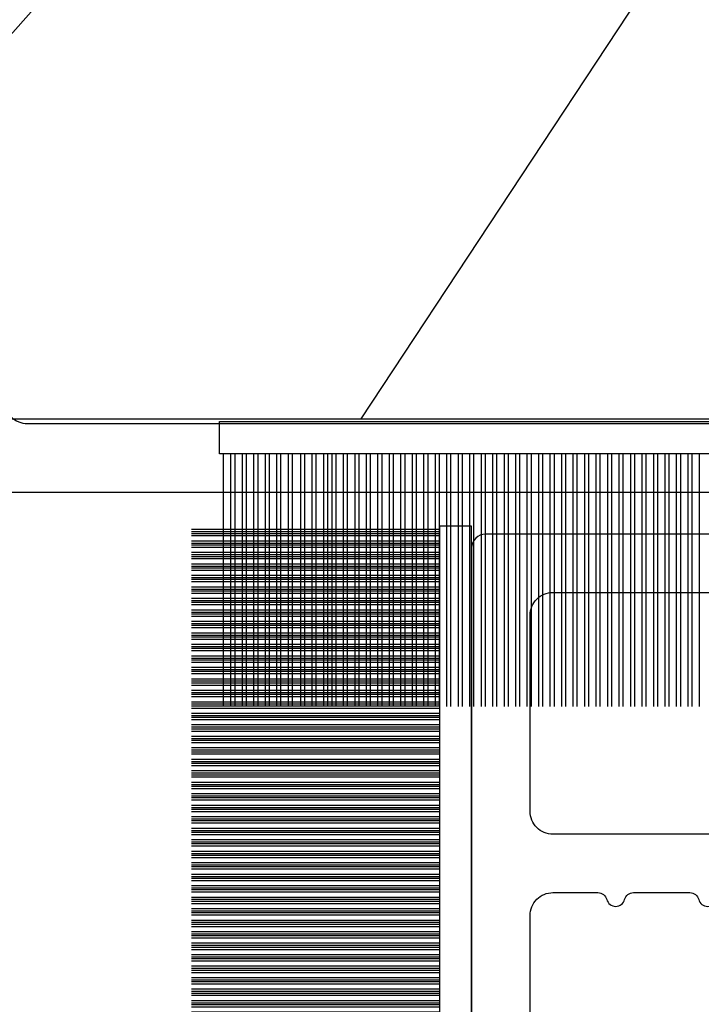
# Model space of a CAD drawing. Units: millimetres. Extents: x 986 to 1773, y -85 to 51.
# Drawn here: x 1097 to 1098, y -71 to -70 of the extents above; entities that cross this region are included whole.
import ezdxf

# ---------------------------------------------------------------- set-up
doc = ezdxf.new("R2010")
doc.units = ezdxf.units.MM
doc.header["$MEASUREMENT"] = 0
doc.layers.add('Sash colonial alum - Volet colonial alum', color=181, linetype='Continuous')

# ---------------------------------------------------------------- blocks, each defined once
blk = doc.blocks.new('XL-026')
at = {"color": 181, "ltscale": 5}
blk.add_lwpolyline([(8.509419268046464, 5.300862422221705, 0.220674392026117), (8.65903343868397, 5.504278796479063, 0.16827754182796), (8.645949184209009, 5.601589244864606), (8.427122160252317, 6.035504241540927, -0.4039525268296039), (8.509419268046521, 6.300862422221591, 0.2736782324294803), (8.665000000006337, 6.563813130561122), (8.665000000006337, 7.430000000003126, 0.414213562373095), (8.365000000006326, 7.730000000003194), (5.964999999992706, 7.730000000003194, 0.414213562373095), (5.664999999992695, 7.430000000003126), (5.665000000000795, 6.563813130561122, 0.2736782324294801), (5.820580731952568, 6.300862422221705, -0.4039525268295974), (5.902877839746715, 6.035504241540927), (5.684050815790023, 5.601589244864606, 0.1682775418279585), (5.670966561315062, 5.504278796479063, 0.2206743920261161), (5.820580731951345, 5.300862422225343, -0.4039525268295974), (5.902877839745493, 5.035504241544565), (5.684050815788801, 4.601589244868244, 0.1682775418279585), (5.67096656131384, 4.504278796482701, 0.2206743920261161), (5.820580731951345, 4.300862422225343, -0.4039525268300134), (5.902877839745493, 4.035504241544558), (5.684050815788801, 3.601589244868251, 0.1682775418279905), (5.67096656131384, 3.504278796482708, 0.2206743920260954), (5.820580731951345, 3.30086242222535, -0.4039525268299814), (5.902877839745493, 3.035504241551834), (5.684050815788801, 2.601589244868251, 0.1682775418279764), (5.67096656131384, 2.504278796489984, 0.2206743920261162), (5.820580731951345, 2.30086242222535, -0.403952526830288), (5.902877839745493, 2.035504241551834), (5.852149041488509, 1.934913437318869, -0.2831496351541434), (5.584284111749874, 1.769999999996799), (5.394999999999534, 1.769999999996799, -0.414213562373095), (4.394999999999534, 2.769999999996799), (4.394999999999534, 7.499999999999993, -0.414213562373095), (5.894999999999534, 8.999999999999986), (6.029999999999752, 8.999999999999986, 0.414213562373095), (6.529999999999752, 9.499999999999986), (6.529999999999752, 14.23000000000319, 0.414213562373095), (6.029999999999752, 14.73000000000319), (1.769999999999534, 14.73000000000319, 0.414213562373095), (1.269999999999534, 14.23000000000319), (1.269999999999534, 0.5999999999999659, -0.414213562373095), (0.6699999999995399, 0), (0.300000000000189, 0, -0.4142135623699872), (0, 0.2999999999956344), (0, 15.70000000000435, -0.4142135623699872), (0.300000000000189, 15.99999999999999), (14.02999999999975, 15.99999999999999, -0.4142135623699871), (14.32999999999993, 15.70000000000435), (14.32999999999993, 1.612960742371783, -0.4142135623699872), (14.02999999999975, 1.312960742376148), (13.6600000000004, 1.312960742376148, -0.414213562373095), (13.06000000000041, 1.912960742376114), (13.06000000000041, 14.23000000000319, 0.414213562373095), (12.56000000000041, 14.73000000000319), (8.29999999999928, 14.73000000000319, 0.414213562373095), (7.79999999999928, 14.23000000000319), (7.799999999998882, 13.25229830854106, 0.3419987131196331), (7.949999997178885, 13.05864914487135, -0.7745966692413848), (7.949999997178658, 12.671350817532, 0.3419987131196137), (7.799999999998796, 12.47770165386224), (7.79999999999928, 11.25229834614082, 0.3419987131196294), (7.949999997178772, 11.05864918247106, -0.7745966692413627), (7.949999997178715, 10.67135085513176, 0.3419987131196491), (7.799999999998882, 10.47770169146212), (7.79999999999928, 9.499999999999986, 0.414213562373095), (8.29999999999928, 8.999999999999986), (8.434999999999498, 8.999999999999986, -0.414213562373095), (9.934999999999498, 7.499999999999993), (9.934999999999498, 2.769999999996784, -0.414213562373095), (8.934999999999498, 1.769999999996784), (8.745715888249158, 1.769999999996784, -0.2831496351541463), (8.477850958510523, 1.934913437318912), (8.427122160253539, 2.035504241551834, -0.4039525268302891), (8.509419268047687, 2.300862422225336, 0.22067439202612), (8.659033438685192, 2.50427879648997, 0.1682775418279748), (8.645949184210231, 2.601589244868237), (8.427122160253539, 3.035504241551834, -0.4039525268299785), (8.509419268047687, 3.300862422225336, 0.2206743920260992), (8.659033438685192, 3.504278796482694, 0.1682775418279933), (8.645949184210231, 3.601589244868237), (8.427122160253539, 4.035504241544558, -0.4039525268300199), (8.509419268047687, 4.300862422225343, 0.220674392026117), (8.659033438685192, 4.504278796482701, 0.16827754182796), (8.645949184210231, 4.601589244868244), (8.427122160253539, 5.035504241544565, -0.4039525268296039)], format="xyb", close=True, dxfattribs=at)
blk = doc.blocks.new('GB-053-M')
at = {"color": 181}
blk.add_lwpolyline([(-0.9796256134773387, -2.000000000000028, -0.4142135623731034), (-0.4796256134773387, -1.500000000000028), (18.46267518251986, -1.500000000000028, -0.414213562373095), (18.96267518251986, -2.000000000000028), (18.96267518251986, -2.900934968208034, 0.9999999999999999), (20.15767518252008, -2.900934968208034), (20.15767518252008, -0.5000000000000284, 0.4142135623730909), (19.65767518252008, -2.842170943040401e-14), (-19.65767518252008, 1.4210854715202e-14, 0.414213562373095)], format="xyb", dxfattribs=at)
blk = doc.blocks.new('XL-011A')
h = blk.add_hatch()
h.set_pattern_fill('WOOD1', color=1, scale=30, angle=30, pattern_type=2)
h.set_pattern_definition([(246.8699, (-4.607695154586734, 31.98076211353316), (47.94228235666637, 96.96152619690801), [15, -135]), (236.5651, (15.48076211353316, 33.18653347947321), (-10.98072059525049, -40.98078350176264), [33.54102, -33.54102]), (228.4349, (22.98076211353316, 20.19615242270663), (-36.96155946978204, -55.9807271469366), [18.97368, -75.89465999999999])])
h.paths.add_polyline_path([(-17.32984241998929, -9.599999999999458), (-17.32984241998929, -7.599999999999454, -0.4142135623730951), (-16.82984241998929, -7.099999999999454), (-14.52984241998638, -6.899999999999636, 0.4142135623730951), (-14.02984241998638, -6.399999999999636), (-14.02984241998638, 0), (0, 0, 0.3545448909899648), (-7.929842419980559, 8.699999999999804), (-7.929842419980559, 11.1999999999998), (-23.50789198902476, 11.19999999999957), (-23.50789198902476, 4.923068028829206), (-25.20789198902457, 4.923068028829206), (-25.20789198902457, 11.19999999999958), (-45.02984241998206, 11.19999999999958), (-45.02984241998206, 9.199999999999577), (-46.52984241998638, 9.199999999999577), (-46.52984241998638, 8.23867556033769, 0.4142135623730951), (-45.02984241998639, 6.738675560337683), (-41.03147788397314, 6.648261815856003), (-41.02984241998638, 3.825950884976134), (-45.02984241998639, 3.738675560334983, 0.4142135623730923), (-46.52984241998638, 2.238675560334983), (-46.52984241998638, -24.33867556033559, 0.414213562373093), (-45.02984241998639, -25.83867556033559), (-41.02984241998638, -25.92595088497663), (-41.02984241998638, -28.75140023569716), (-45.02984241998639, -28.83867556033832, 0.4142135623730916), (-46.52984241998638, -30.33867556033832), (-46.52984241998638, -33.29999999999279), (-14.02984241998638, -33.30000000000041), (-14.02984241998638, -10.80000000000018, 0.4142135623730951), (-14.52984241998638, -10.30000000000018), (-16.82984241998929, -10.09999999999945, -0.4142135623730925)])
at = {"color": 4}
blk.add_lwpolyline([(-25.20789198902457, 11.19999999999958), (-45.02984241998206, 11.19999999999958), (-45.02984241998206, 9.199999999999577), (-46.52984241998638, 9.199999999999577), (-46.52984241998638, 9.199999999999577), (-46.52984241998638, 8.238675560337683, 0.414213562373095), (-45.02984241998638, 6.738675560337683), (-41.03147788397314, 6.648261815856003), (-41.02984241998638, 3.825950884976137), (-45.02984241998638, 3.738675560334983, 0.414213562373095), (-46.52984241998638, 2.238675560334983), (-46.52984241998638, -24.33867556033559, 0.414213562373095), (-45.02984241998638, -25.83867556033559)], format="xyb", dxfattribs=at)
blk = doc.blocks.new('CF-070')
at = {"color": 30}
for p, q in [((-0.7001433490777345, 0.6999999999998181), (-6.099999999999824, 6.099856650921907)), ((-0.6999999999998181, 0.9284100415151784), (-5.871589958484464, 6.099999999999824)), ((-0.6999999999998181, 1.053410041515178), (-5.746589958484464, 6.099999999999824)), ((-0.6999999999998181, 1.281963432108455), (-5.518036567891187, 6.099999999999824)), ((-0.6999999999998181, 1.406963432108455), (-5.393036567891187, 6.099999999999824)), ((-0.6999999999998181, 1.635516822701732), (-5.16448317729791, 6.099999999999824)), ((-0.6999999999998181, 1.760516822701732), (-5.03948317729791, 6.099999999999824)), ((-0.6999999999998181, 1.989070213295008), (-4.810929786704634, 6.099999999999824)), ((-0.6999999999998181, 2.114070213295008), (-4.685929786704634, 6.099999999999824)), ((-0.6999999999998181, 2.342623603888285), (-4.457376396111357, 6.099999999999824)), ((-0.6999999999998181, 2.467623603888285), (-4.332376396111357, 6.099999999999824)), ((-0.6999999999998181, 3.174730385074838), (-4.225269614924827, 6.099999999999824)), ((-0.6999999999998181, 2.696176994481561), (-4.10382300551808, 6.099999999999824)), ((-0.6999999999998181, 3.403283775668115), (-3.99671622433155, 6.099999999999824)), ((-0.6999999999998181, 2.821176994481561), (-3.97882300551808, 6.099999999999824)), ((-0.6999999999998181, 3.528283775668115), (-3.871716224331522, 6.099999999999824)), ((-0.6999999999998181, 3.049730385074838), (-3.750269614924832, 6.099999999999824)), ((-0.6999999999998181, 3.756837166261391), (-3.643162833738273, 6.099999999999824)), ((-0.6999999999998181, 3.881837166261363), (-3.518162833738273, 6.099999999999824)), ((-0.6999999999998181, 4.110390556854668), (-3.289609443144997, 6.099999999999824)), ((-0.6999999999998181, 4.235390556854668), (-3.164609443144997, 6.099999999999824)), ((-0.6999999999998181, 4.463943947447916), (-2.93605605255172, 6.099999999999824)), ((-0.6999999999998181, 4.588943947447916), (-2.81105605255172, 6.099999999999824)), ((-0.6999999999998181, 4.817497338041193), (-2.582502661958443, 6.099999999999824)), ((-0.6999999999998181, 4.942497338041193), (-2.457502661958443, 6.099999999999824)), ((-0.6999999999998181, 5.171050728634469), (-2.228949271365167, 6.099999999999824)), ((-0.6999999999998181, 5.296050728634469), (-2.103949271365167, 6.099999999999824)), ((-0.6999999999998181, 5.524604119227746), (-1.87539588077189, 6.099999999999824)), ((-0.6999999999998181, 5.649604119227746), (-1.75039588077189, 6.099999999999824)), ((-0.6999999999998181, 5.278157509821028), (-1.521842490178614, 6.099999999999824)), ((-0.6999999999998181, 5.403157509821028), (-1.396842490178614, 6.099999999999824)), ((-0.6999999999998181, 5.631710900414276), (-1.168289099585337, 6.099999999999824)), ((-0.6999999999998181, 5.756710900414305), (-1.043289099585337, 6.099999999999824)), ((-0.6999999999998181, 5.985264291007553), (-0.8147357089920888, 6.099999999999824)), ((-0.6620038743455439, 0.6999999999998181), (-0.6620038743455439, 6.099999999999824)), ((-0.5736155266972105, 0.6999999999998181), (-0.5736155266972105, 6.099999999999824)), ((-0.4120038743455439, 0.6999999999998181), (-0.4120038743455439, 6.099999999999824)), ((-0.3236155266972105, 0.6999999999998181), (-0.3236155266972105, 6.099999999999824)), ((-0.1620038743455439, 0.6999999999998181), (-0.1620038743455439, 6.099999999999824)), ((-0.0736155266972105, 0.6999999999998181), (-0.0736155266972105, 6.099999999999824)), ((0.08799612565445614, 0.6999999999998181), (0.08799612565445614, 6.099999999999824)), ((0.1763844733027895, 0.6999999999998181), (0.1763844733027895, 6.099999999999824)), ((0.3379961256544561, 0.6999999999998181), (0.3379961256544561, 6.099999999999824)), ((0.4263844733027895, 0.6999999999998181), (0.4263844733027895, 6.099999999999824)), ((0.5879961256544561, 0.6999999999998181), (0.5879961256544561, 6.099999999999824)), ((0.6763844733027895, 0.6999999999998181), (0.6763844733027895, 6.099999999999824)), ((0.8379961256544561, 0.6999999999998181), (0.8379961256544561, 6.099999999999824)), ((0.9263844733027895, 0.6999999999998181), (0.9263844733027895, 6.099999999999824)), ((1.087996125654456, 0.6999999999998181), (1.087996125654456, 6.099999999999824)), ((1.087996125654456, 0.6999999999998181), (1.087996125654456, 6.099999999999824)), ((1.17638447330279, 0.6999999999998181), (1.17638447330279, 6.099999999999824)), ((1.17638447330279, 0.6999999999998181), (1.17638447330279, 6.099999999999824)), ((1.337996125654456, 0.6999999999998181), (1.337996125654456, 6.099999999999824)), ((1.337996125654456, 0.6999999999998181), (1.337996125654456, 6.099999999999824)), ((1.42638447330279, 0.6999999999998181), (1.42638447330279, 6.099999999999824)), ((1.42638447330279, 0.6999999999998181), (1.42638447330279, 6.099999999999824)), ((1.587996125654456, 0.6999999999998181), (1.587996125654456, 6.099999999999824)), ((1.587996125654456, 0.6999999999998181), (1.587996125654456, 6.099999999999824)), ((1.67638447330279, 0.6999999999998181), (1.67638447330279, 6.099999999999824)), ((1.745236138351885, 0.6999999999998181), (1.745236138351885, 6.099999999999824)), ((1.837996125654456, 0.6999999999998181), (1.837996125654456, 6.099999999999824)), ((1.906847790703551, 0.6999999999998181), (1.906847790703551, 6.099999999999824)), ((1.92638447330279, 0.6999999999998181), (1.92638447330279, 6.099999999999824)), ((1.995236138351885, 0.6999999999998181), (1.995236138351885, 6.099999999999824)), ((2.087996125654456, 0.6999999999998181), (2.087996125654456, 6.099999999999824)), ((2.156847790703551, 0.6999999999998181), (2.156847790703551, 6.099999999999824)), ((2.17638447330279, 0.6999999999998181), (2.17638447330279, 6.099999999999824)), ((2.245236138351885, 0.6999999999998181), (2.245236138351885, 6.099999999999824)), ((2.337996125654456, 0.6999999999998181), (2.337996125654456, 6.099999999999824)), ((2.376384473302807, 0.6999999999998181), (2.376384473302807, 6.099999999999824)), ((2.42638447330279, 0.6999999999998181), (2.42638447330279, 6.099999999999824)), ((2.537996125654473, 0.6999999999998181), (2.537996125654473, 6.099999999999824)), ((2.587996125654456, 0.6999999999998181), (2.587996125654456, 6.099999999999824)), ((2.626384473302807, 0.6999999999998181), (2.626384473302807, 6.099999999999824)), ((2.67638447330279, 0.6999999999998181), (2.67638447330279, 6.099999999999824)), ((2.787996125654473, 0.6999999999998181), (2.787996125654473, 6.099999999999824)), ((2.837996125654456, 0.6999999999998181), (2.837996125654456, 6.099999999999824)), ((2.876384473302807, 0.6999999999998181), (2.876384473302807, 6.099999999999824)), ((2.92638447330279, 0.6999999999998181), (2.92638447330279, 6.099999999999824)), ((3.037996125654473, 0.6999999999998181), (3.037996125654473, 6.099999999999824)), ((3.087996125654456, 0.6999999999998181), (3.087996125654456, 6.099999999999824)), ((3.126384473302807, 0.6999999999998181), (3.126384473302807, 6.099999999999824)), ((3.17638447330279, 0.6999999999998181), (3.17638447330279, 6.099999999999824)), ((3.287996125654473, 0.6999999999998181), (3.287996125654473, 6.099999999999824)), ((3.337996125654456, 0.6999999999998181), (3.337996125654456, 6.099999999999824)), ((3.376384473302807, 0.6999999999998181), (3.376384473302807, 6.099999999999824)), ((3.42638447330279, 0.6999999999998181), (3.42638447330279, 6.099999999999824)), ((3.537996125654473, 0.6999999999998181), (3.537996125654473, 6.099999999999824)), ((3.587996125654456, 0.6999999999998181), (3.587996125654456, 6.099999999999824)), ((3.626384473302807, 0.6999999999998181), (3.626384473302807, 6.099999999999824)), ((3.67638447330279, 0.6999999999998181), (3.67638447330279, 6.099999999999824)), ((3.787996125654473, 0.6999999999998181), (3.787996125654473, 6.099999999999824)), ((3.837996125654456, 0.6999999999998181), (3.837996125654456, 6.099999999999824)), ((3.876384473302807, 0.6999999999998181), (3.876384473302807, 6.099999999999824)), ((3.92638447330279, 0.6999999999998181), (3.92638447330279, 6.099999999999824)), ((4.037996125654473, 0.6999999999998181), (4.037996125654473, 6.099999999999824)), ((4.087996125654456, 0.6999999999998181), (4.087996125654456, 6.099999999999824)), ((4.126384473302807, 0.6999999999998181), (4.126384473302807, 6.099999999999824)), ((4.17638447330279, 0.6999999999998181), (4.17638447330279, 6.099999999999824)), ((4.287996125654473, 0.6999999999998181), (4.287996125654473, 6.099999999999824)), ((4.337996125654456, 0.6999999999998181), (4.337996125654456, 6.099999999999824)), ((4.376384473302807, 0.6999999999998181), (4.376384473302807, 6.099999999999824)), ((4.42638447330279, 0.6999999999998181), (4.42638447330279, 6.099999999999824)), ((4.537996125654473, 0.6999999999998181), (4.537996125654473, 6.099999999999824)), ((4.587996125654456, 0.6999999999998181), (4.587996125654456, 6.099999999999824)), ((4.626384473302807, 0.6999999999998181), (4.626384473302807, 6.099999999999824)), ((4.67638447330279, 0.6999999999998181), (4.67638447330279, 6.099999999999824)), ((4.787996125654473, 0.6999999999998181), (4.787996125654473, 6.099999999999824)), ((4.837996125654456, 0.6999999999998181), (4.837996125654456, 6.099999999999824)), ((4.876384473302807, 0.6999999999998181), (4.876384473302807, 6.099999999999824)), ((4.92638447330279, 0.6999999999998181), (4.92638447330279, 6.099999999999824)), ((5.037996125654473, 0.6999999999998181), (5.037996125654473, 6.099999999999824)), ((5.087996125654456, 0.6999999999998181), (5.087996125654456, 6.099999999999824)), ((5.126384473302807, 0.6999999999998181), (5.126384473302807, 6.099999999999824)), ((5.17638447330279, 0.6999999999998181), (5.17638447330279, 6.099999999999824)), ((5.287996125654473, 0.6999999999998181), (5.287996125654473, 6.099999999999824)), ((5.337996125654456, 0.6999999999998181), (5.337996125654456, 6.099999999999824)), ((5.376384473302807, 0.6999999999998181), (5.376384473302807, 6.099999999999824)), ((5.42638447330279, 0.6999999999998181), (5.42638447330279, 6.099999999999824)), ((5.537996125654473, 0.6999999999998181), (5.537996125654473, 6.099999999999824)), ((5.587996125654456, 0.6999999999998181), (5.587996125654456, 6.099999999999824)), ((5.626384473302807, 0.6999999999998181), (5.626384473302807, 6.099999999999824)), ((5.67638447330279, 0.6999999999998181), (5.67638447330279, 6.099999999999824)), ((5.787996125654473, 0.6999999999998181), (5.787996125654473, 6.099999999999824)), ((5.837996125654456, 0.6999999999998181), (5.837996125654456, 6.099999999999824)), ((5.876384473302807, 0.6999999999998181), (5.876384473302807, 6.099999999999824)), ((5.92638447330279, 0.6999999999998181), (5.92638447330279, 6.099999999999824)), ((6.037996125654473, 0.6999999999998181), (6.037996125654473, 6.099999999999824)), ((6.087996125654456, 0.6999999999998181), (6.087996125654456, 6.099999999999824)), ((6.126384473302807, 0.6999999999998181), (6.126384473302807, 6.099999999999824)), ((6.17638447330279, 0.6999999999998181), (6.17638447330279, 6.099999999999824)), ((6.287996125654473, 0.6999999999998181), (6.287996125654473, 6.099999999999824)), ((6.337996125654456, 0.6999999999998181), (6.337996125654456, 6.099999999999824)), ((6.376384473302807, 0.6999999999998181), (6.376384473302807, 6.099999999999824)), ((6.42638447330279, 0.6999999999998181), (6.42638447330279, 6.099999999999824)), ((6.537996125654473, 0.6999999999998181), (6.537996125654473, 6.099999999999824)), ((6.587996125654456, 0.6999999999998181), (6.587996125654456, 6.099999999999824)), ((6.626384473302807, 0.6999999999998181), (6.626384473302807, 6.099999999999824)), ((6.67638447330279, 0.6999999999998181), (6.67638447330279, 6.099999999999824)), ((6.787996125654473, 0.6999999999998181), (6.787996125654473, 6.099999999999824)), ((6.837996125654456, 0.6999999999998181), (6.837996125654456, 6.099999999999824)), ((6.876384473302807, 0.6999999999998181), (6.876384473302807, 6.099999999999824)), ((6.92638447330279, 0.6999999999998181), (6.92638447330279, 6.099999999999824)), ((7.037996125654473, 0.6999999999998181), (7.037996125654473, 6.099999999999824)), ((7.087996125654456, 0.6999999999998181), (7.087996125654456, 6.099999999999824)), ((7.126384473302807, 0.6999999999998181), (7.126384473302807, 6.099999999999824)), ((7.17638447330279, 0.6999999999998181), (7.17638447330279, 6.099999999999824)), ((7.287996125654473, 0.6999999999998181), (7.287996125654473, 6.099999999999824)), ((7.337996125654456, 0.6999999999998181), (7.337996125654456, 6.099999999999824)), ((7.376384473302807, 0.6999999999998181), (7.376384473302807, 6.099999999999824)), ((7.42638447330279, 0.6999999999998181), (7.42638447330279, 6.099999999999824)), ((7.537996125654473, 0.6999999999998181), (7.537996125654473, 6.099999999999824)), ((7.587996125654456, 0.6999999999998181), (7.587996125654456, 6.099999999999824)), ((7.626384473302807, 0.6999999999998181), (7.626384473302807, 6.099999999999824)), ((7.67638447330279, 0.6999999999998181), (7.67638447330279, 6.099999999999824)), ((7.787996125654473, 0.6999999999998181), (7.787996125654473, 6.099999999999824)), ((7.837996125654456, 0.6999999999998181), (7.837996125654456, 6.099999999999824)), ((7.876384473302807, 0.6999999999998181), (7.876384473302807, 6.099999999999824)), ((7.92638447330279, 0.6999999999998181), (7.92638447330279, 6.099999999999824)), ((8.037996125654473, 0.6999999999998181), (8.037996125654473, 6.099999999999824)), ((8.087996125654456, 0.6999999999998181), (8.087996125654456, 6.099999999999824)), ((8.126384473302807, 0.6999999999998181), (8.126384473302807, 6.099999999999824)), ((8.17638447330279, 0.6999999999998181), (8.17638447330279, 6.099999999999824)), ((8.287996125654473, 0.6999999999998181), (8.287996125654473, 6.099999999999824)), ((8.337996125654456, 0.6999999999998181), (8.337996125654456, 6.099999999999824)), ((8.376384473302807, 0.6999999999998181), (8.376384473302807, 6.099999999999824)), ((8.42638447330279, 0.6999999999998181), (8.42638447330279, 6.099999999999824)), ((8.537996125654473, 0.6999999999998181), (8.537996125654473, 6.099999999999824)), ((8.587996125654456, 0.6999999999998181), (8.587996125654456, 6.099999999999824)), ((8.626384473302807, 0.6999999999998181), (8.626384473302807, 6.099999999999824)), ((8.67638447330279, 0.6999999999998181), (8.67638447330279, 6.099999999999824)), ((8.787996125654473, 0.6999999999998181), (8.787996125654473, 6.099999999999824)), ((8.837996125654456, 0.6999999999998181), (8.837996125654456, 6.099999999999824)), ((8.876384473302807, 0.6999999999998181), (8.876384473302807, 6.099999999999824)), ((8.92638447330279, 0.6999999999998181), (8.92638447330279, 6.099999999999824)), ((9.037996125654473, 0.6999999999998181), (9.037996125654473, 6.099999999999824)), ((9.087996125654456, 0.6999999999998181), (9.087996125654456, 6.099999999999824)), ((9.126384473302807, 0.6999999999998181), (9.126384473302807, 6.099999999999824)), ((9.17638447330279, 0.6999999999998181), (9.17638447330279, 6.099999999999824)), ((9.287996125654473, 0.6999999999998181), (9.287996125654473, 6.099999999999824)), ((9.337996125654456, 0.6999999999998181), (9.337996125654456, 6.099999999999824)), ((9.376384473302807, 0.6999999999998181), (9.376384473302807, 6.099999999999824)), ((9.42638447330279, 0.6999999999998181), (9.42638447330279, 6.099999999999824)), ((9.537996125654473, 0.6999999999998181), (9.537996125654473, 6.099999999999824)), ((9.587996125654456, 0.6999999999998181), (9.587996125654456, 6.099999999999824)), ((9.626384473302807, 0.6999999999998181), (9.626384473302807, 6.099999999999824)), ((9.67638447330279, 0.6999999999998181), (9.67638447330279, 6.099999999999824)), ((9.787996125654473, 0.6999999999998181), (9.787996125654473, 6.099999999999824)), ((9.837996125654456, 0.6999999999998181), (9.837996125654456, 6.099999999999824)), ((9.876384473302807, 0.6999999999998181), (9.876384473302807, 6.099999999999824)), ((9.92638447330279, 0.6999999999998181), (9.92638447330279, 6.099999999999824)), ((10.03799612565447, 0.6999999999998181), (10.03799612565447, 6.099999999999824)), ((10.08799612565446, 0.6999999999998181), (10.08799612565446, 6.099999999999824)), ((10.12638447330281, 0.6999999999998181), (10.12638447330281, 6.099999999999824)), ((10.17638447330279, 0.6999999999998181), (10.17638447330279, 6.099999999999824)), ((10.28799612565447, 0.6999999999998181), (10.28799612565447, 6.099999999999824)), ((10.33799612565446, 0.6999999999998181), (10.33799612565446, 6.099999999999824)), ((10.37638447330281, 0.6999999999998181), (10.37638447330281, 6.099999999999824)), ((10.42638447330279, 0.6999999999998181), (10.42638447330279, 6.099999999999824)), ((10.53799612565447, 0.6999999999998181), (10.53799612565447, 6.099999999999824)), ((10.58799612565446, 0.6999999999998181), (10.58799612565446, 6.099999999999824)), ((10.62638447330278, 0.6999999999998181), (10.62638447330278, 6.099999999999824)), ((10.67638447330279, 0.6999999999998181), (10.67638447330279, 6.099999999999824)), ((10.78799612565444, 0.6999999999998181), (10.78799612565444, 6.099999999999824)), ((10.83799612565446, 0.6999999999998181), (10.83799612565446, 6.099999999999824)), ((10.87638447330278, 0.6999999999998181), (10.87638447330278, 6.099999999999824)), ((10.92638447330279, 0.6999999999998181), (10.92638447330279, 6.099999999999824)), ((11.03799612565444, 0.6999999999998181), (11.03799612565444, 6.099999999999824)), ((11.08799612565446, 0.6999999999998181), (11.08799612565446, 6.099999999999824)), ((11.12638447330278, 0.6999999999998181), (11.12638447330278, 6.099999999999824)), ((11.17638447330279, 0.6999999999998181), (11.17638447330279, 6.099999999999824)), ((11.28799612565444, 0.6999999999998181), (11.28799612565444, 6.099999999999824)), ((11.33799612565446, 0.6999999999998181), (11.33799612565446, 6.099999999999824)), ((11.37638447330278, 0.6999999999998181), (11.37638447330278, 6.099999999999824)), ((11.42638447330279, 0.6999999999998181), (11.42638447330279, 6.099999999999824)), ((11.53799612565444, 0.6999999999998181), (11.53799612565444, 6.099999999999824)), ((11.58799612565446, 0.6999999999998181), (11.58799612565446, 6.099999999999824)), ((11.62638447330278, 0.6999999999998181), (11.62638447330278, 6.099999999999824)), ((11.67638447330279, 0.6999999999998181), (11.67638447330279, 6.099999999999824)), ((11.78799612565444, 0.6999999999998181), (11.78799612565444, 6.099999999999824)), ((11.83799612565446, 0.6999999999998181), (11.83799612565446, 6.099999999999824)), ((11.87638447330278, 0.6999999999998181), (11.87638447330278, 6.099999999999824)), ((11.92638447330279, 0.6999999999998181), (11.92638447330279, 6.099999999999824)), ((12.03799612565444, 0.6999999999998181), (12.03799612565444, 6.099999999999824)), ((12.08799612565446, 0.6999999999998181), (12.08799612565446, 6.099999999999824)), ((12.12638447330278, 0.6999999999998181), (12.12638447330278, 6.099999999999824)), ((12.17638447330279, 0.6999999999998181), (12.17638447330279, 6.099999999999824)), ((12.28799612565444, 0.6999999999998181), (12.28799612565444, 6.099999999999824)), ((12.33799612565446, 0.6999999999998181), (12.33799612565446, 6.099999999999824)), ((12.37638447330278, 0.6999999999998181), (12.37638447330278, 6.099999999999824)), ((12.42638447330279, 0.6999999999998181), (12.42638447330279, 6.099999999999824)), ((12.53799612565444, 0.6999999999998181), (12.53799612565444, 6.099999999999824)), ((12.58799612565446, 0.6999999999998181), (12.58799612565446, 6.099999999999824)), ((12.62638447330278, 0.6999999999998181), (12.62638447330278, 6.099999999999824)), ((12.67638447330279, 0.6999999999998181), (12.67638447330279, 6.099999999999824)), ((12.78799612565444, 0.6999999999998181), (12.78799612565444, 6.099999999999824)), ((12.83799612565446, 0.6999999999998181), (12.83799612565446, 6.099999999999824)), ((12.87638447330278, 0.6999999999998181), (12.87638447330278, 6.099999999999824)), ((12.92638447330279, 0.6999999999998181), (12.92638447330279, 6.099999999999824)), ((13.03799612565444, 0.6999999999998181), (13.03799612565444, 6.099999999999824)), ((13.08799612565446, 0.6999999999998181), (13.08799612565446, 6.099999999999824)), ((13.12638447330278, 0.6999999999998181), (13.12638447330278, 6.099999999999824)), ((13.17638447330279, 0.6999999999998181), (13.17638447330279, 6.099999999999824)), ((13.28799612565444, 0.6999999999998181), (13.28799612565444, 6.099999999999824)), ((13.33799612565446, 0.6999999999998181), (13.33799612565446, 6.099999999999824)), ((13.37638447330278, 0.6999999999998181), (13.37638447330278, 6.099999999999824)), ((13.42638447330279, 0.6999999999998181), (13.42638447330279, 6.099999999999824)), ((13.53799612565444, 0.6999999999998181), (13.53799612565444, 6.099999999999824)), ((13.58799612565446, 0.6999999999998181), (13.58799612565446, 6.099999999999824)), ((13.62638447330278, 0.6999999999998181), (13.62638447330278, 6.099999999999824)), ((13.67638447330279, 0.6999999999998181), (13.67638447330279, 6.099999999999824)), ((13.78799612565444, 0.6999999999998181), (13.78799612565444, 6.099999999999824)), ((13.83799612565446, 0.6999999999998181), (13.83799612565446, 6.099999999999824)), ((13.87638447330278, 0.6999999999998181), (13.87638447330278, 6.099999999999824)), ((13.92638447330279, 0.6999999999998181), (13.92638447330279, 6.099999999999824)), ((14.03799612565444, 0.6999999999998181), (14.03799612565444, 6.099999999999824)), ((14.08799612565446, 0.6999999999998181), (14.08799612565446, 6.099999999999824)), ((14.12638447330278, 0.6999999999998181), (14.12638447330278, 6.099999999999824)), ((14.17638447330279, 0.6999999999998181), (14.17638447330279, 6.099999999999824)), ((14.28799612565444, 0.6999999999998181), (14.28799612565444, 6.099999999999824)), ((14.33799612565446, 0.6999999999998181), (14.33799612565446, 6.099999999999824)), ((14.37638447330278, 0.6999999999998181), (14.37638447330278, 6.099999999999824)), ((14.42638447330279, 0.6999999999998181), (14.42638447330279, 6.099999999999824)), ((-0.8251433490777345, 0.6999999999998181), (-6.099999999999824, 5.974856650921907)), ((-1.053696739671011, 0.6999999999998181), (-6.099999999999824, 5.746303260328631)), ((-1.760803520857564, 0.6999999999998181), (-6.099999999999824, 5.639196479142072)), ((-1.178696739671011, 0.6999999999998181), (-6.099999999999824, 5.621303260328631)), ((-1.885803520857564, 0.6999999999998181), (-6.099999999999824, 5.514196479142072)), ((-1.407250130264288, 0.6999999999998181), (-6.099999999999824, 5.392749869735354)), ((-2.114356911450813, 0.6999999999998181), (-6.099999999999824, 5.285643088548795)), ((-1.532250130264288, 0.6999999999998181), (-6.099999999999824, 5.267749869735354)), ((-2.239356911450813, 0.6999999999998181), (-6.099999999999824, 5.160643088548824)), ((-2.467910302044089, 0.6999999999998181), (-6.099999999999824, 4.932089697955519)), ((-2.592910302044089, 0.6999999999998181), (-6.099999999999824, 4.807089697955519)), ((-2.821463692637366, 0.6999999999998181), (-6.099999999999824, 4.57853630736227)), ((-2.946463692637366, 0.6999999999998181), (-6.099999999999824, 4.45353630736227)), ((-3.175017083230642, 0.6999999999998181), (-6.099999999999824, 4.224982916768994)), ((-3.300017083230642, 0.6999999999998181), (-6.099999999999824, 4.099982916768994)), ((-3.528570473823919, 0.6999999999998181), (-6.099999999999824, 3.871429526175717)), ((-3.653570473823919, 0.6999999999998181), (-6.099999999999824, 3.746429526175717)), ((-3.882123864417196, 0.6999999999998181), (-6.099999999999824, 3.517876135582441)), ((-4.007123864417196, 0.6999999999998181), (-6.099999999999824, 3.392876135582469)), ((-4.235677255010472, 0.6999999999998181), (-6.099999999999824, 3.164322744989192)), ((-3.760677255010478, 0.6999999999998181), (-6.099999999999824, 3.039322744989192)), ((-3.989230645603755, 0.6999999999998181), (-6.099999999999824, 2.810769354395916)), ((-4.114230645603755, 0.6999999999998181), (-6.099999999999824, 2.685769354395916)), ((-4.342784036197031, 0.6999999999998181), (-6.099999999999824, 2.457215963802611)), ((-4.467784036197031, 0.6999999999998181), (-6.099999999999824, 2.332215963802611)), ((-4.696337426790308, 0.6999999999998181), (-6.099999999999824, 2.103662573209363)), ((-4.821337426790308, 0.6999999999998181), (-6.099999999999824, 1.978662573209363)), ((-5.049890817383556, 0.6999999999998181), (-6.099999999999824, 1.750109182616086)), ((-5.174890817383556, 0.6999999999998181), (-6.099999999999824, 1.625109182616086)), ((-5.403444207976833, 0.6999999999998181), (-6.099999999999824, 1.396555792022809)), ((-5.528444207976833, 0.6999999999998181), (-6.099999999999824, 1.271555792022809)), ((-5.756997598570109, 0.6999999999998181), (-6.099999999999824, 1.043002401429533)), ((-5.881997598570109, 0.6999999999998181), (-6.099999999999824, 0.9180024014295327)), ((-0.6999999999998181, 0.6929302593650846), (-6.099999999999824, 0.6929302593650846)), ((-0.6999999999998181, 0.5313186070134179), (-6.099999999999824, 0.5313186070134179)), ((-0.6999999999998181, 0.4429302593650846), (-6.099999999999824, 0.4429302593650846)), ((-0.6999999999998181, 0.2813186070134179), (-6.099999999999824, 0.2813186070134179)), ((-0.6999999999998181, 0.1929302593650988), (-6.099999999999824, 0.1929302593650988)), ((-0.6999999999998181, 0.03131860701341793), (-6.099999999999824, 0.03131860701341793)), ((-0.6999999999998181, -0.05706974063490122), (-6.099999999999824, -0.05706974063490122)), ((-0.6999999999998181, -0.2186813929865821), (-6.099999999999824, -0.2186813929865821)), ((-0.6999999999998181, -0.3070697406349012), (-6.099999999999824, -0.3070697406349012)), ((-0.6999999999998181, -0.4686813929865821), (-6.099999999999824, -0.4686813929865821)), ((-0.6999999999998181, -0.5570697406349012), (-6.099999999999824, -0.5570697406349012)), ((-0.6999999999998181, -0.7186813929865821), (-6.099999999999824, -0.7186813929865821)), ((-0.6999999999998181, -0.8070697406349012), (-6.099999999999824, -0.8070697406349012)), ((-0.6999999999998181, -0.9686813929865821), (-6.099999999999824, -0.9686813929865821)), ((-0.6999999999998181, -1.057069740634901), (-6.099999999999824, -1.057069740634901)), ((-0.6999999999998181, -1.218681392986582), (-6.099999999999824, -1.218681392986582)), ((-0.6999999999998181, -1.307069740634901), (-6.099999999999824, -1.307069740634901)), ((-0.6999999999998181, -1.468681392986582), (-6.099999999999824, -1.468681392986582)), ((-0.6999999999998181, -1.557069740634901), (-6.099999999999824, -1.557069740634901)), ((-0.6999999999998181, -1.718681392986582), (-6.099999999999824, -1.718681392986582)), ((-0.6999999999998181, -1.807069740634901), (-6.099999999999824, -1.807069740634901)), ((-0.6999999999998181, -1.968681392986582), (-6.099999999999824, -1.968681392986582)), ((-0.6999999999998181, -2.057069740634901), (-6.099999999999824, -2.057069740634901)), ((-0.6999999999998181, -2.218681392986582), (-6.099999999999824, -2.218681392986582)), ((-0.6999999999998181, -2.307069740634901), (-6.099999999999824, -2.307069740634901)), ((-0.6999999999998181, -2.468681392986582), (-6.099999999999824, -2.468681392986582)), ((-0.6999999999998181, -2.557069740634901), (-6.099999999999824, -2.557069740634901)), ((-0.6999999999998181, -2.718681392986582), (-6.099999999999824, -2.718681392986582)), ((-0.6999999999998181, -2.807069740634901), (-6.099999999999824, -2.807069740634901)), ((-0.6999999999998181, -2.968681392986582), (-6.099999999999824, -2.968681392986582)), ((-0.6999999999998181, -3.057069740634901), (-6.099999999999824, -3.057069740634901)), ((-0.6999999999998181, -3.218681392986582), (-6.099999999999824, -3.218681392986582)), ((-0.6999999999998181, -3.307069740634901), (-6.099999999999824, -3.307069740634901)), ((-0.6999999999998181, -3.468681392986582), (-6.099999999999824, -3.468681392986582)), ((-0.6999999999998181, -3.557069740634901), (-6.099999999999824, -3.557069740634901)), ((-0.6999999999998181, -3.718681392986582), (-6.099999999999824, -3.718681392986582)), ((-0.6999999999998181, -3.807069740634901), (-6.099999999999824, -3.807069740634901)), ((-0.6999999999998181, -3.968681392986582), (-6.099999999999824, -3.968681392986582)), ((-0.6999999999998181, -4.057069740634901), (-6.099999999999824, -4.057069740634901)), ((-0.6999999999998181, -4.218681392986582), (-6.099999999999824, -4.218681392986582)), ((-0.6999999999998181, -4.307069740634901), (-6.099999999999824, -4.307069740634901)), ((-0.6999999999998181, -4.468681392986582), (-6.099999999999824, -4.468681392986582)), ((-0.6999999999998181, -4.557069740634901), (-6.099999999999824, -4.557069740634901)), ((-0.6999999999998181, -4.718681392986582), (-6.099999999999824, -4.718681392986582)), ((-0.6999999999998181, -4.807069740634901), (-6.099999999999824, -4.807069740634901)), ((-0.6999999999998181, -4.968681392986582), (-6.099999999999824, -4.968681392986582)), ((-0.6999999999998181, -5.057069740634901), (-6.099999999999824, -5.057069740634901)), ((-0.6999999999998181, -5.218681392986582), (-6.099999999999824, -5.218681392986582)), ((-0.6999999999998181, -5.307069740634901), (-6.099999999999824, -5.307069740634901)), ((-0.6999999999998181, -5.468681392986582), (-6.099999999999824, -5.468681392986582)), ((-0.6999999999998181, -5.557069740634901), (-6.099999999999824, -5.557069740634901)), ((-0.6999999999998181, -5.718681392986582), (-6.099999999999824, -5.718681392986582)), ((-0.6999999999998181, -5.807069740634901), (-6.099999999999824, -5.807069740634901)), ((-0.6999999999998181, -5.968681392986582), (-6.099999999999824, -5.968681392986582)), ((-0.6999999999998181, -6.057069740634901), (-6.099999999999824, -6.057069740634901)), ((-0.6999999999998181, -6.218681392986582), (-6.099999999999824, -6.218681392986582)), ((-0.6999999999998181, -6.307069740634901), (-6.099999999999824, -6.307069740634901)), ((-0.6999999999998181, -6.468681392986582), (-6.099999999999824, -6.468681392986582)), ((-0.6999999999998181, -6.557069740634901), (-6.099999999999824, -6.557069740634901)), ((-0.6999999999998181, -6.718681392986582), (-6.099999999999824, -6.718681392986582)), ((-0.6999999999998181, -6.807069740634901), (-6.099999999999824, -6.807069740634901)), ((-0.6999999999998181, -6.968681392986582), (-6.099999999999824, -6.968681392986582)), ((-0.6999999999998181, -7.057069740634901), (-6.099999999999824, -7.057069740634901)), ((-0.6999999999998181, -7.218681392986582), (-6.099999999999824, -7.218681392986582)), ((-0.6999999999998181, -7.307069740634901), (-6.099999999999824, -7.307069740634901)), ((-0.6999999999998181, -7.468681392986582), (-6.099999999999824, -7.468681392986582)), ((-0.6999999999998181, -7.557069740634901), (-6.099999999999824, -7.557069740634901)), ((-0.6999999999998181, -7.718681392986582), (-6.099999999999824, -7.718681392986582)), ((-0.6999999999998181, -7.807069740634901), (-6.099999999999824, -7.807069740634901)), ((-0.6999999999998181, -7.968681392986582), (-6.099999999999824, -7.968681392986582)), ((-0.6999999999998181, -8.057069740634901), (-6.099999999999824, -8.057069740634901)), ((-0.6999999999998181, -8.218681392986582), (-6.099999999999824, -8.218681392986582)), ((-0.6999999999998181, -8.307069740634901), (-6.099999999999824, -8.307069740634901)), ((-0.6999999999998181, -8.468681392986582), (-6.099999999999824, -8.468681392986582)), ((-0.6999999999998181, -8.557069740634901), (-6.099999999999824, -8.557069740634901)), ((-0.6999999999998181, -8.718681392986582), (-6.099999999999824, -8.718681392986582)), ((-0.6999999999998181, -8.807069740634901), (-6.099999999999824, -8.807069740634901)), ((-0.6999999999998181, -8.968681392986582), (-6.099999999999824, -8.968681392986582)), ((-0.6999999999998181, -9.057069740634901), (-6.099999999999824, -9.057069740634901)), ((-0.6999999999998181, -9.218681392986582), (-6.099999999999824, -9.218681392986582)), ((-0.6999999999998181, -9.307069740634901), (-6.099999999999824, -9.307069740634901)), ((-0.6999999999998181, -9.468681392986582), (-6.099999999999824, -9.468681392986582)), ((-0.6999999999998181, -9.557069740634901), (-6.099999999999824, -9.557069740634901)), ((-0.6999999999998181, -9.718681392986582), (-6.099999999999824, -9.718681392986582)), ((-0.6999999999998181, -9.807069740634901), (-6.099999999999824, -9.807069740634901)), ((-0.6999999999998181, -9.968681392986582), (-6.099999999999824, -9.968681392986582)), ((-0.6999999999998181, -10.0570697406349), (-6.099999999999824, -10.0570697406349)), ((-0.6999999999998181, -10.21868139298658), (-6.099999999999824, -10.21868139298658)), ((-0.6999999999998181, -10.3070697406349), (-6.099999999999824, -10.3070697406349)), ((-0.6999999999998181, -10.46868139298658), (-6.099999999999824, -10.46868139298658)), ((-0.6999999999998181, -10.5570697406349), (-6.099999999999824, -10.5570697406349)), ((-0.6999999999998181, -10.71868139298658), (-6.099999999999824, -10.71868139298658)), ((-0.6999999999998181, -10.8070697406349), (-6.099999999999824, -10.8070697406349)), ((-0.6999999999998181, -10.96868139298658), (-6.099999999999824, -10.96868139298658)), ((-0.6999999999998181, -11.0570697406349), (-6.099999999999824, -11.0570697406349)), ((-0.6999999999998181, -11.21868139298658), (-6.099999999999824, -11.21868139298658)), ((-0.6999999999998181, -11.3070697406349), (-6.099999999999824, -11.3070697406349)), ((-0.6999999999998181, -11.46868139298658), (-6.099999999999824, -11.46868139298658)), ((-0.6999999999998181, -11.5570697406349), (-6.099999999999824, -11.5570697406349)), ((-0.6999999999998181, -11.71868139298658), (-6.099999999999824, -11.71868139298658)), ((-0.6999999999998181, -11.8070697406349), (-6.099999999999824, -11.8070697406349)), ((-0.6999999999998181, -11.96868139298658), (-6.099999999999824, -11.96868139298658)), ((-0.6999999999998181, -12.0570697406349), (-6.099999999999824, -12.0570697406349)), ((-0.6999999999998181, -12.21868139298658), (-6.099999999999824, -12.21868139298658)), ((-0.6999999999998181, -12.3070697406349), (-6.099999999999824, -12.3070697406349)), ((-0.6999999999998181, -12.46868139298658), (-6.099999999999824, -12.46868139298658)), ((-0.6999999999998181, -12.5570697406349), (-6.099999999999824, -12.5570697406349)), ((-0.6999999999998181, -12.71868139298658), (-6.099999999999824, -12.71868139298658)), ((-0.6999999999998181, -12.8070697406349), (-6.099999999999824, -12.8070697406349)), ((-0.6999999999998181, -12.96868139298658), (-6.099999999999824, -12.96868139298658)), ((-0.6999999999998181, -13.0570697406349), (-6.099999999999824, -13.0570697406349)), ((-0.6999999999998181, -13.21868139298658), (-6.099999999999824, -13.21868139298658)), ((-0.6999999999998181, -13.3070697406349), (-6.099999999999824, -13.3070697406349)), ((-0.6999999999998181, -13.46868139298658), (-6.099999999999824, -13.46868139298658)), ((-0.6999999999998181, -13.5570697406349), (-6.099999999999824, -13.5570697406349)), ((-0.6999999999998181, -13.71868139298658), (-6.099999999999824, -13.71868139298658)), ((-0.6999999999998181, -13.8070697406349), (-6.099999999999824, -13.8070697406349)), ((-0.6999999999998181, -13.96868139298658), (-6.099999999999824, -13.96868139298658)), ((-0.6999999999998181, -14.0570697406349), (-6.099999999999824, -14.0570697406349)), ((-0.6999999999998181, -14.15071942862251), (-6.099999999999824, -14.15071942862251)), ((-0.6999999999998181, -14.23910777627083), (-6.099999999999824, -14.23910777627083)), ((-0.6999999999998181, -14.40071942862251), (-6.099999999999824, -14.40071942862251)), ((-0.6999999999998181, -14.48910777627083), (-6.099999999999824, -14.48910777627083)), ((-0.6999999999998181, -14.65071942862251), (-6.099999999999824, -14.65071942862251)), ((-0.6999999999998181, -14.73910777627083), (-6.099999999999824, -14.73910777627083)), ((-0.6999999999998181, -14.91868139298658), (-6.099999999999824, -14.91868139298658)), ((-0.6999999999998181, -15.0070697406349), (-6.099999999999824, -15.0070697406349)), ((-0.6999999999998181, -15.16868139298658), (-6.099999999999824, -15.16868139298658)), ((-0.6999999999998181, -15.2570697406349), (-6.099999999999824, -15.2570697406349)), ((-0.6999999999998181, -15.41868139298658), (-6.099999999999824, -15.41868139298658)), ((-0.6999999999998181, -15.5070697406349), (-6.099999999999824, -15.5070697406349)), ((-0.6999999999998181, -15.66868139298658), (-6.099999999999824, -15.66868139298658)), ((-0.6999999999998181, -15.7570697406349), (-6.099999999999824, -15.7570697406349)), ((-0.6999999999998181, -15.91868139298658), (-6.099999999999824, -15.91868139298658)), ((-0.6999999999998181, -16.0070697406349), (-6.099999999999824, -16.0070697406349)), ((-0.6999999999998181, -16.16868139298658), (-6.099999999999824, -16.16868139298658)), ((-0.6999999999998181, -16.2570697406349), (-6.099999999999824, -16.2570697406349)), ((-0.6999999999998181, -16.41868139298658), (-6.099999999999824, -16.41868139298658))]:
    blk.add_line(p, q, dxfattribs=at)
blk.add_lwpolyline([(0, -16.50000000000018), (0, 0), (14.50000000000017, 0), (14.50000000000017, 0.6999999999998181), (-0.6999999999998181, 0.6999999999998181), (-0.6999999999998181, -16.50000000000018)], close=True, dxfattribs=at)
blk = doc.blocks.new('CF-071')
at = {"color": 30}
for p, q in [((-0.6999999999998181, -6.057069740634901), (-6.199999999999818, -6.057069740634901)), ((-0.6999999999998181, -6.218681392986582), (-6.199999999999818, -6.218681392986582)), ((-0.6999999999998181, -6.307069740634901), (-6.199999999999818, -6.307069740634901)), ((-0.6999999999998181, -6.468681392986582), (-6.199999999999818, -6.468681392986582)), ((-0.6999999999998181, -6.557069740634901), (-6.199999999999818, -6.557069740634901)), ((-0.6999999999998181, -6.718681392986582), (-6.199999999999818, -6.718681392986582)), ((-0.6999999999998181, -6.807069740634901), (-6.199999999999818, -6.807069740634901)), ((-0.6999999999998181, -6.968681392986582), (-6.199999999999818, -6.968681392986582)), ((-0.6999999999998181, -7.057069740634901), (-6.199999999999818, -7.057069740634901)), ((-0.6999999999998181, -7.218681392986582), (-6.199999999999818, -7.218681392986582)), ((-0.6999999999998181, -7.307069740634901), (-6.199999999999818, -7.307069740634901)), ((-0.6999999999998181, -7.468681392986582), (-6.199999999999818, -7.468681392986582)), ((-0.6999999999998181, -7.557069740634901), (-6.199999999999818, -7.557069740634901)), ((-0.6999999999998181, -7.718681392986582), (-6.199999999999818, -7.718681392986582)), ((-0.6999999999998181, -7.807069740634901), (-6.199999999999818, -7.807069740634901)), ((-0.6999999999998181, -7.968681392986582), (-6.199999999999818, -7.968681392986582)), ((-0.6999999999998181, -8.057069740634901), (-6.199999999999818, -8.057069740634901)), ((-0.6999999999998181, -8.218681392986582), (-6.199999999999818, -8.218681392986582)), ((-0.6999999999998181, -8.307069740634901), (-6.199999999999818, -8.307069740634901)), ((-0.6999999999998181, -8.468681392986582), (-6.199999999999818, -8.468681392986582)), ((-0.6999999999998181, -8.557069740634901), (-6.199999999999818, -8.557069740634901)), ((-0.6999999999998181, -8.718681392986582), (-6.199999999999818, -8.718681392986582)), ((-0.6999999999998181, -8.807069740634901), (-6.199999999999818, -8.807069740634901)), ((-0.6999999999998181, -8.968681392986582), (-6.199999999999818, -8.968681392986582)), ((-0.6999999999998181, -9.057069740634901), (-6.199999999999818, -9.057069740634901)), ((-0.6999999999998181, -9.218681392986582), (-6.199999999999818, -9.218681392986582)), ((-0.6999999999998181, -9.307069740634901), (-6.199999999999818, -9.307069740634901)), ((-0.6999999999998181, -9.468681392986582), (-6.199999999999818, -9.468681392986582)), ((-0.6999999999998181, -9.557069740634901), (-6.199999999999818, -9.557069740634901)), ((-0.6999999999998181, -9.718681392986582), (-6.199999999999818, -9.718681392986582)), ((-0.6999999999998181, -9.807069740634901), (-6.199999999999818, -9.807069740634901)), ((-0.6999999999998181, -9.968681392986582), (-6.199999999999818, -9.968681392986582)), ((-0.6999999999998181, -10.0570697406349), (-6.199999999999818, -10.0570697406349)), ((-0.6999999999998181, -10.21868139298658), (-6.199999999999818, -10.21868139298658)), ((-0.6999999999998181, -10.3070697406349), (-6.199999999999818, -10.3070697406349)), ((-0.6999999999998181, -10.46868139298658), (-6.199999999999818, -10.46868139298658)), ((-0.6999999999998181, -10.5570697406349), (-6.199999999999818, -10.5570697406349)), ((-0.6999999999998181, -10.71868139298658), (-6.199999999999818, -10.71868139298658)), ((-0.6999999999998181, -10.8070697406349), (-6.199999999999818, -10.8070697406349)), ((-0.6999999999998181, -10.96868139298658), (-6.199999999999818, -10.96868139298658)), ((-0.6999999999998181, -11.0570697406349), (-6.199999999999818, -11.0570697406349)), ((-0.6999999999998181, -11.21868139298658), (-6.199999999999818, -11.21868139298658)), ((-0.6999999999998181, -11.3070697406349), (-6.199999999999818, -11.3070697406349)), ((-0.6999999999998181, -11.46868139298658), (-6.199999999999818, -11.46868139298658)), ((-0.6999999999998181, -11.5570697406349), (-6.199999999999818, -11.5570697406349)), ((-0.6999999999998181, -11.71868139298658), (-6.199999999999818, -11.71868139298658)), ((-0.6999999999998181, -11.8070697406349), (-6.199999999999818, -11.8070697406349)), ((-0.6999999999998181, -11.96868139298658), (-6.199999999999818, -11.96868139298658)), ((-0.6999999999998181, -12.0570697406349), (-6.199999999999818, -12.0570697406349)), ((-0.6999999999998181, -12.21868139298658), (-6.199999999999818, -12.21868139298658)), ((-0.6999999999998181, -12.3070697406349), (-6.199999999999818, -12.3070697406349)), ((-0.6999999999998181, -12.46868139298658), (-6.199999999999818, -12.46868139298658)), ((-0.6999999999998181, -12.5570697406349), (-6.199999999999818, -12.5570697406349)), ((-0.6999999999998181, -12.71868139298658), (-6.199999999999818, -12.71868139298658)), ((-0.6999999999998181, -12.8070697406349), (-6.199999999999818, -12.8070697406349)), ((-0.6999999999998181, -12.96868139298658), (-6.199999999999818, -12.96868139298658)), ((-0.6999999999998181, -13.0570697406349), (-6.199999999999818, -13.0570697406349)), ((-0.6999999999998181, -13.21868139298658), (-6.199999999999818, -13.21868139298658)), ((-0.6999999999998181, -13.3070697406349), (-6.199999999999818, -13.3070697406349)), ((-0.6999999999998181, -13.46868139298658), (-6.199999999999818, -13.46868139298658)), ((-0.6999999999998181, -13.5570697406349), (-6.199999999999818, -13.5570697406349)), ((-0.6999999999998181, -13.71868139298658), (-6.199999999999818, -13.71868139298658)), ((-0.6999999999998181, -13.8070697406349), (-6.199999999999818, -13.8070697406349)), ((-0.6999999999998181, -13.96868139298658), (-6.199999999999818, -13.96868139298658)), ((-0.6999999999998181, -14.0570697406349), (-6.199999999999818, -14.0570697406349)), ((-0.6999999999998181, -14.15071942862251), (-6.199999999999818, -14.15071942862251)), ((-0.6999999999998181, -14.23910777627083), (-6.199999999999818, -14.23910777627083)), ((-0.6999999999998181, -14.40071942862251), (-6.199999999999818, -14.40071942862251)), ((-0.6999999999998181, -14.48910777627083), (-6.199999999999818, -14.48910777627083)), ((-0.6999999999998181, -14.65071942862251), (-6.199999999999818, -14.65071942862251)), ((-0.6999999999998181, -14.73910777627083), (-6.199999999999818, -14.73910777627083)), ((-0.6999999999998181, -14.91868139298658), (-6.199999999999818, -14.91868139298658)), ((-0.6999999999998181, -15.0070697406349), (-6.199999999999818, -15.0070697406349)), ((-0.6999999999998181, -15.16868139298658), (-6.199999999999818, -15.16868139298658)), ((-0.6999999999998181, -15.2570697406349), (-6.199999999999818, -15.2570697406349)), ((-0.6999999999998181, -15.41868139298658), (-6.199999999999818, -15.41868139298658)), ((-0.6999999999998181, -15.5070697406349), (-6.199999999999818, -15.5070697406349)), ((-0.6999999999998181, -15.66868139298658), (-6.199999999999818, -15.66868139298658)), ((-0.6999999999998181, -15.7570697406349), (-6.199999999999818, -15.7570697406349)), ((-0.6999999999998181, -15.91868139298658), (-6.199999999999818, -15.91868139298658)), ((-0.6999999999998181, -16.0070697406349), (-6.199999999999818, -16.0070697406349)), ((-0.6999999999998181, -16.16868139298658), (-6.199999999999818, -16.16868139298658)), ((-0.6999999999998181, -16.2570697406349), (-6.199999999999818, -16.2570697406349)), ((-0.6999999999998181, -16.41868139298658), (-6.199999999999818, -16.41868139298658))]:
    blk.add_line(p, q, dxfattribs=at)
blk.add_lwpolyline([(0, -16.50000000000018), (0, 0), (44.50000000000017, 0), (44.50000000000017, 0.6999999999998181), (-0.6999999999998181, 0.6999999999998181), (-0.6999999999998181, -16.50000000000018)], close=True, dxfattribs=at)

msp = doc.modelspace()

# ---------------------------------------------------------------- block references
at = {"yscale": 0.03937, "zscale": 0.03937}
for name, p, xscale, rotation in [('XL-011A', (1095.98571863147, -70.29682983916055), 0.03937, 180), ('CF-071', (1097.817598527545, -70.74024842904026), -0.03937, 270), ('CF-070', (1097.384086447611, -71.40070243711985), 0.03937, 90.00000000000001), ('XL-026', (1098.014006447611, -70.83653033711985), -0.03937, 90.00000000000007)]:
    msp.add_blockref(name, p, dxfattribs=dict(at, xscale=xscale, rotation=rotation))
at = {"layer": 'Sash colonial alum - Volet colonial alum', "xscale": -0.03937, "yscale": 0.03937, "zscale": 0.03937, "rotation": 180}
msp.add_blockref('GB-053-M', (1097.022350537393, -70.80098564778064), dxfattribs=at)

doc.saveas('drawing.dxf')
